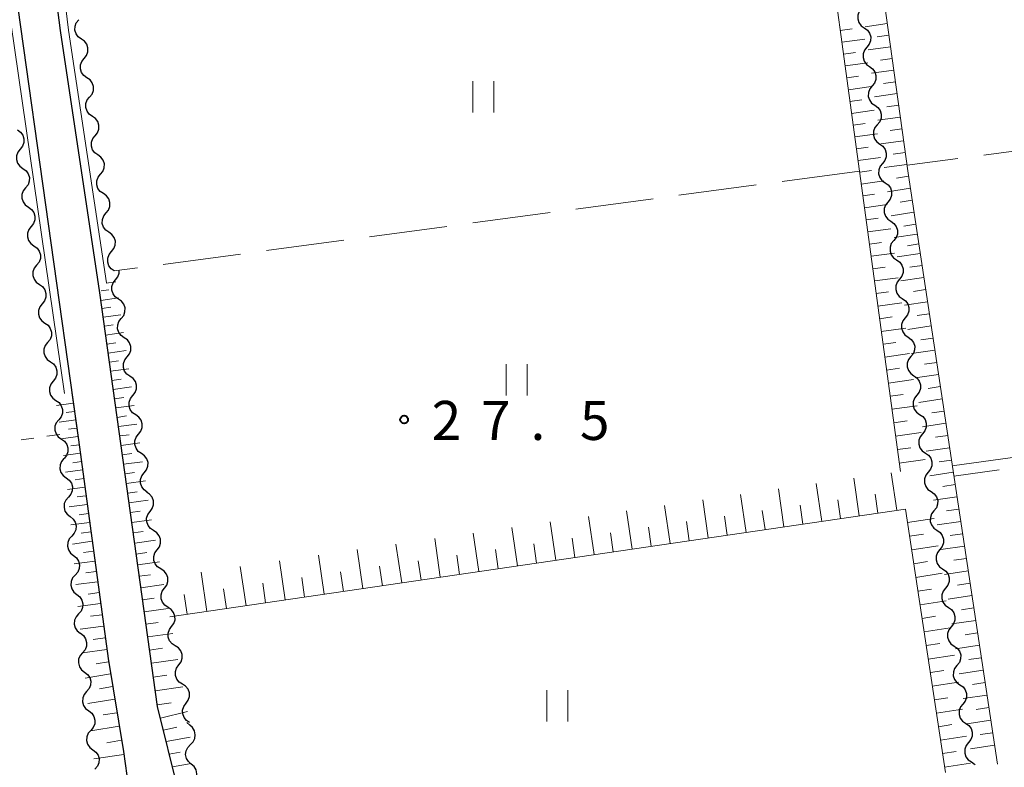
# Model space of a CAD drawing. Units: metres. Extents: x -76000 to -74000, y 37500 to 39000.
# Drawn here: x -74436 to -74342, y 38251 to 38322 of the extents above; entities that cross this region are included whole.
import ezdxf

# ---------------------------------------------------------------- set-up
doc = ezdxf.new("R2010")
doc.units = ezdxf.units.M
for name, color, linetype, lineweight in [('210100_道路縁(街区線)', 7, 'Continuous', 30), ('510200_細流', 7, 'Continuous', 30), ('610111_人工斜面(上)', 7, 'Continuous', 30), ('610199_人工斜面(ヒゲ)', 7, 'Continuous', 30), ('630100_植生界', 7, 'Continuous', 30), ('630200_耕地界', 7, 'Continuous', 30), ('631100_田', 7, 'Continuous', 13), ('710200_等高線(主曲線)', 7, 'Continuous', 13), ('731200_図化機測定による標高点', 7, 'Continuous', 40)]:
    doc.layers.add(name, color=color, linetype=linetype, lineweight=lineweight)
doc.styles.add('Style-WORKING', font='MS Gothic.ttf')

msp = doc.modelspace()

# ---------------------------------------------------------------- linework, layer by layer
at = {"layer": '210100_道路縁(街区線)', "linetype": 'Continuous', "lineweight": 30, "flags": 128}
for points in [[(-74439.72, 38347.6), (-74439.53, 38346.36), (-74436.37, 38323.5), (-74430.55, 38282.03), (-74427.71, 38261.02), (-74426.24, 38252.09), (-74425.58, 38247.47)], [(-74420.93, 38248.27), (-74422.96, 38256.41), (-74428.5, 38296.13), (-74432.28, 38321.34), (-74435.29, 38344.66), (-74435.62, 38347.6)]]:
    msp.add_lwpolyline(points, dxfattribs=at)
at = {"layer": '510200_細流', "linetype": 'Continuous', "lineweight": 30, "flags": 128}
for points in [[(-74355.286, 38323.442), (-74355.518, 38323.157), (-74355.646, 38322.813), (-74355.657, 38322.447), (-74355.549, 38322.095), (-74355.336, 38321.797), (-74355.036, 38321.584)], [(-74430.267, 38320.517), (-74430.567, 38320.728), (-74430.783, 38321.025), (-74430.893, 38321.376), (-74430.885, 38321.743), (-74430.76, 38322.088), (-74430.53, 38322.374)], [(-74355.036, 38321.584), (-74354.737, 38321.37), (-74354.524, 38321.072), (-74354.416, 38320.72), (-74354.427, 38320.354), (-74354.555, 38320.01), (-74354.787, 38319.725)], [(-74430.004, 38318.661), (-74429.774, 38318.947), (-74429.649, 38319.292), (-74429.64, 38319.659), (-74429.75, 38320.01), (-74429.966, 38320.307), (-74430.267, 38320.517)], [(-74354.787, 38319.725), (-74355.019, 38319.441), (-74355.147, 38319.097), (-74355.158, 38318.73), (-74355.05, 38318.378), (-74354.836, 38318.08), (-74354.537, 38317.867)], [(-74429.741, 38316.805), (-74430.041, 38317.015), (-74430.257, 38317.312), (-74430.367, 38317.663), (-74430.359, 38318.03), (-74430.234, 38318.375), (-74430.004, 38318.661)], [(-74354.537, 38317.867), (-74354.238, 38317.654), (-74354.025, 38317.356), (-74353.917, 38317.004), (-74353.928, 38316.637), (-74354.056, 38316.293), (-74354.288, 38316.009)], [(-74429.478, 38314.948), (-74429.247, 38315.234), (-74429.123, 38315.579), (-74429.114, 38315.946), (-74429.224, 38316.297), (-74429.44, 38316.594), (-74429.741, 38316.805)], [(-74354.288, 38316.009), (-74354.52, 38315.724), (-74354.647, 38315.38), (-74354.659, 38315.013), (-74354.551, 38314.662), (-74354.337, 38314.363), (-74354.038, 38314.15)], [(-74429.215, 38313.092), (-74429.515, 38313.303), (-74429.731, 38313.599), (-74429.841, 38313.95), (-74429.833, 38314.317), (-74429.708, 38314.662), (-74429.478, 38314.948)], [(-74354.038, 38314.15), (-74353.739, 38313.937), (-74353.526, 38313.639), (-74353.418, 38313.287), (-74353.429, 38312.92), (-74353.557, 38312.576), (-74353.789, 38312.292)], [(-74428.951, 38311.235), (-74428.721, 38311.521), (-74428.596, 38311.866), (-74428.588, 38312.233), (-74428.698, 38312.584), (-74428.914, 38312.881), (-74429.215, 38313.092)], [(-74353.789, 38312.292), (-74354.021, 38312.007), (-74354.148, 38311.663), (-74354.16, 38311.297), (-74354.052, 38310.945), (-74353.838, 38310.647), (-74353.539, 38310.434)], [(-74436.422, 38311.793), (-74436.122, 38311.582), (-74435.906, 38311.285), (-74435.795, 38310.935), (-74435.803, 38310.568), (-74435.928, 38310.223), (-74436.158, 38309.936)], [(-74428.688, 38309.379), (-74428.989, 38309.59), (-74429.205, 38309.886), (-74429.315, 38310.237), (-74429.306, 38310.604), (-74429.182, 38310.949), (-74428.951, 38311.235)], [(-74353.539, 38310.434), (-74353.24, 38310.22), (-74353.027, 38309.922), (-74352.919, 38309.57), (-74352.93, 38309.204), (-74353.058, 38308.86), (-74353.29, 38308.575)], [(-74436.158, 38309.936), (-74436.388, 38309.65), (-74436.512, 38309.305), (-74436.521, 38308.938), (-74436.41, 38308.587), (-74436.194, 38308.291), (-74435.893, 38308.08)], [(-74428.425, 38307.522), (-74428.195, 38307.808), (-74428.07, 38308.153), (-74428.062, 38308.52), (-74428.172, 38308.871), (-74428.388, 38309.168), (-74428.688, 38309.379)], [(-74353.29, 38308.575), (-74353.522, 38308.291), (-74353.649, 38307.947), (-74353.661, 38307.58), (-74353.553, 38307.228), (-74353.339, 38306.93), (-74353.04, 38306.717)], [(-74435.893, 38308.08), (-74435.592, 38307.869), (-74435.376, 38307.573), (-74435.266, 38307.222), (-74435.274, 38306.855), (-74435.399, 38306.51), (-74435.629, 38306.224)], [(-74428.162, 38305.666), (-74428.463, 38305.877), (-74428.679, 38306.173), (-74428.789, 38306.524), (-74428.78, 38306.891), (-74428.655, 38307.236), (-74428.425, 38307.522)], [(-74353.039, 38306.717), (-74352.737, 38306.508), (-74352.519, 38306.213), (-74352.406, 38305.863), (-74352.412, 38305.496), (-74352.535, 38305.15), (-74352.763, 38304.863)], [(-74435.629, 38306.224), (-74435.858, 38305.938), (-74435.983, 38305.593), (-74435.991, 38305.226), (-74435.881, 38304.875), (-74435.665, 38304.578), (-74435.364, 38304.368)], [(-74427.899, 38303.809), (-74427.669, 38304.095), (-74427.544, 38304.44), (-74427.536, 38304.807), (-74427.646, 38305.158), (-74427.862, 38305.455), (-74428.162, 38305.666)], [(-74352.763, 38304.863), (-74352.991, 38304.575), (-74353.113, 38304.229), (-74353.119, 38303.862), (-74353.006, 38303.512), (-74352.788, 38303.217), (-74352.486, 38303.008)], [(-74435.364, 38304.368), (-74435.063, 38304.157), (-74434.847, 38303.86), (-74434.737, 38303.51), (-74434.745, 38303.143), (-74434.869, 38302.798), (-74435.099, 38302.511)], [(-74427.636, 38301.953), (-74427.937, 38302.164), (-74428.152, 38302.46), (-74428.263, 38302.811), (-74428.254, 38303.178), (-74428.129, 38303.523), (-74427.899, 38303.809)], [(-74352.486, 38303.008), (-74352.184, 38302.799), (-74351.966, 38302.504), (-74351.853, 38302.154), (-74351.859, 38301.787), (-74351.982, 38301.441), (-74352.21, 38301.154)], [(-74435.099, 38302.511), (-74435.329, 38302.225), (-74435.454, 38301.88), (-74435.462, 38301.513), (-74435.352, 38301.162), (-74435.136, 38300.866), (-74434.835, 38300.655)], [(-74427.373, 38300.096), (-74427.143, 38300.383), (-74427.018, 38300.727), (-74427.009, 38301.094), (-74427.12, 38301.445), (-74427.336, 38301.742), (-74427.636, 38301.953)], [(-74434.835, 38300.655), (-74434.534, 38300.445), (-74434.318, 38300.148), (-74434.207, 38299.797), (-74434.216, 38299.43), (-74434.34, 38299.085), (-74434.57, 38298.799)], [(-74352.21, 38301.154), (-74352.438, 38300.866), (-74352.56, 38300.52), (-74352.566, 38300.153), (-74352.453, 38299.803), (-74352.236, 38299.508), (-74351.933, 38299.299)], [(-74427.11, 38298.24), (-74427.411, 38298.451), (-74427.626, 38298.748), (-74427.737, 38299.099), (-74427.728, 38299.465), (-74427.603, 38299.81), (-74427.373, 38300.096)], [(-74434.57, 38298.799), (-74434.8, 38298.513), (-74434.925, 38298.168), (-74434.933, 38297.801), (-74434.822, 38297.45), (-74434.606, 38297.153), (-74434.306, 38296.943)], [(-74351.933, 38299.299), (-74351.631, 38299.09), (-74351.413, 38298.795), (-74351.301, 38298.445), (-74351.307, 38298.078), (-74351.429, 38297.732), (-74351.657, 38297.445)], [(-74426.985, 38297.396), (-74426.756, 38297.684), (-74426.634, 38298.03), (-74426.629, 38298.311)], [(-74434.306, 38296.943), (-74434.005, 38296.732), (-74433.789, 38296.436), (-74433.678, 38296.085), (-74433.687, 38295.718), (-74433.811, 38295.373), (-74434.041, 38295.086)], [(-74426.709, 38295.542), (-74427.011, 38295.75), (-74427.229, 38296.046), (-74427.341, 38296.396), (-74427.335, 38296.763), (-74427.213, 38297.109), (-74426.985, 38297.396)], [(-74351.657, 38297.445), (-74351.885, 38297.157), (-74352.007, 38296.811), (-74352.013, 38296.444), (-74351.901, 38296.094), (-74351.683, 38295.799), (-74351.381, 38295.59)], [(-74434.041, 38295.086), (-74434.271, 38294.8), (-74434.395, 38294.455), (-74434.404, 38294.088), (-74434.293, 38293.737), (-74434.077, 38293.441), (-74433.776, 38293.23)], [(-74426.433, 38293.687), (-74426.205, 38293.975), (-74426.082, 38294.32), (-74426.076, 38294.687), (-74426.189, 38295.038), (-74426.407, 38295.333), (-74426.709, 38295.542)], [(-74351.381, 38295.59), (-74351.079, 38295.381), (-74350.861, 38295.086), (-74350.748, 38294.736), (-74350.754, 38294.369), (-74350.876, 38294.023), (-74351.104, 38293.736)], [(-74433.776, 38293.23), (-74433.476, 38293.02), (-74433.26, 38292.723), (-74433.149, 38292.372), (-74433.157, 38292.005), (-74433.282, 38291.66), (-74433.512, 38291.374)], [(-74426.157, 38291.832), (-74426.459, 38292.041), (-74426.677, 38292.336), (-74426.79, 38292.687), (-74426.784, 38293.054), (-74426.661, 38293.399), (-74426.433, 38293.687)], [(-74351.104, 38293.736), (-74351.332, 38293.448), (-74351.455, 38293.102), (-74351.461, 38292.735), (-74351.348, 38292.385), (-74351.13, 38292.09), (-74350.828, 38291.881)], [(-74433.512, 38291.374), (-74433.742, 38291.088), (-74433.866, 38290.743), (-74433.875, 38290.376), (-74433.764, 38290.025), (-74433.548, 38289.728), (-74433.247, 38289.518)], [(-74425.882, 38289.978), (-74425.653, 38290.265), (-74425.531, 38290.611), (-74425.525, 38290.978), (-74425.638, 38291.328), (-74425.855, 38291.624), (-74426.157, 38291.832)], [(-74350.828, 38291.881), (-74350.526, 38291.672), (-74350.308, 38291.377), (-74350.195, 38291.027), (-74350.201, 38290.66), (-74350.323, 38290.314), (-74350.551, 38290.026)], [(-74433.247, 38289.518), (-74432.946, 38289.307), (-74432.73, 38289.011), (-74432.62, 38288.66), (-74432.628, 38288.293), (-74432.753, 38287.948), (-74432.983, 38287.662)], [(-74425.606, 38288.123), (-74425.908, 38288.332), (-74426.126, 38288.627), (-74426.238, 38288.977), (-74426.232, 38289.344), (-74426.11, 38289.69), (-74425.882, 38289.978)], [(-74350.551, 38290.026), (-74350.779, 38289.739), (-74350.902, 38289.393), (-74350.908, 38289.026), (-74350.795, 38288.676), (-74350.577, 38288.381), (-74350.275, 38288.172)], [(-74432.983, 38287.662), (-74433.212, 38287.375), (-74433.337, 38287.03), (-74433.345, 38286.663), (-74433.235, 38286.312), (-74433.019, 38286.016), (-74432.718, 38285.805)], [(-74425.33, 38286.269), (-74425.102, 38286.556), (-74424.979, 38286.902), (-74424.973, 38287.269), (-74425.086, 38287.619), (-74425.304, 38287.914), (-74425.606, 38288.123)], [(-74350.275, 38288.172), (-74349.973, 38287.963), (-74349.755, 38287.668), (-74349.642, 38287.318), (-74349.648, 38286.951), (-74349.77, 38286.605), (-74349.998, 38286.317)], [(-74432.718, 38285.805), (-74432.417, 38285.595), (-74432.201, 38285.298), (-74432.091, 38284.947), (-74432.099, 38284.58), (-74432.223, 38284.235), (-74432.453, 38283.949)], [(-74425.054, 38284.414), (-74425.356, 38284.623), (-74425.574, 38284.918), (-74425.687, 38285.268), (-74425.681, 38285.635), (-74425.558, 38285.981), (-74425.33, 38286.269)], [(-74349.998, 38286.317), (-74350.227, 38286.03), (-74350.349, 38285.684), (-74350.355, 38285.317), (-74350.242, 38284.967), (-74350.024, 38284.672), (-74349.722, 38284.463)], [(-74432.453, 38283.949), (-74432.683, 38283.663), (-74432.808, 38283.318), (-74432.816, 38282.951), (-74432.706, 38282.6), (-74432.49, 38282.303), (-74432.189, 38282.093)], [(-74424.779, 38282.559), (-74424.55, 38282.847), (-74424.428, 38283.193), (-74424.422, 38283.56), (-74424.535, 38283.91), (-74424.752, 38284.205), (-74425.054, 38284.414)], [(-74349.722, 38284.463), (-74349.42, 38284.254), (-74349.202, 38283.959), (-74349.089, 38283.609), (-74349.095, 38283.242), (-74349.218, 38282.896), (-74349.446, 38282.608)], [(-74432.189, 38282.093), (-74431.888, 38281.882), (-74431.672, 38281.586), (-74431.561, 38281.235), (-74431.57, 38280.868), (-74431.694, 38280.523), (-74431.924, 38280.237)], [(-74424.503, 38280.705), (-74424.805, 38280.914), (-74425.023, 38281.209), (-74425.135, 38281.559), (-74425.129, 38281.926), (-74425.007, 38282.272), (-74424.779, 38282.559)], [(-74349.446, 38282.608), (-74349.674, 38282.321), (-74349.796, 38281.975), (-74349.802, 38281.608), (-74349.689, 38281.258), (-74349.471, 38280.963), (-74349.169, 38280.754)], [(-74349.169, 38280.754), (-74348.867, 38280.545), (-74348.649, 38280.25), (-74348.536, 38279.9), (-74348.542, 38279.533), (-74348.665, 38279.187), (-74348.893, 38278.899)], [(-74431.955, 38280.233), (-74432.193, 38279.952), (-74432.326, 38279.61), (-74432.343, 38279.244), (-74432.242, 38278.89), (-74432.033, 38278.588), (-74431.738, 38278.37)], [(-74424.227, 38278.85), (-74423.999, 38279.138), (-74423.876, 38279.484), (-74423.87, 38279.85), (-74423.983, 38280.201), (-74424.201, 38280.496), (-74424.503, 38280.705)], [(-74348.893, 38278.899), (-74349.121, 38278.612), (-74349.243, 38278.266), (-74349.249, 38277.899), (-74349.136, 38277.549), (-74348.918, 38277.254), (-74348.616, 38277.045)], [(-74431.738, 38278.37), (-74431.443, 38278.152), (-74431.234, 38277.85), (-74431.132, 38277.497), (-74431.15, 38277.13), (-74431.283, 38276.788), (-74431.52, 38276.508)], [(-74423.951, 38276.995), (-74424.253, 38277.204), (-74424.471, 38277.5), (-74424.584, 38277.85), (-74424.578, 38278.217), (-74424.455, 38278.562), (-74424.227, 38278.85)], [(-74423.675, 38275.141), (-74423.457, 38275.437), (-74423.348, 38275.787), (-74423.356, 38276.154), (-74423.482, 38276.5), (-74423.711, 38276.787), (-74424.02, 38276.984)], [(-74348.616, 38277.045), (-74348.314, 38276.836), (-74348.096, 38276.541), (-74347.984, 38276.191), (-74347.99, 38275.824), (-74348.112, 38275.478), (-74348.34, 38275.19)], [(-74431.523, 38276.508), (-74431.768, 38276.234), (-74431.911, 38275.896), (-74431.939, 38275.53), (-74431.847, 38275.174), (-74431.648, 38274.866), (-74431.359, 38274.64)], [(-74423.329, 38273.298), (-74423.638, 38273.495), (-74423.867, 38273.782), (-74423.993, 38274.128), (-74424.001, 38274.495), (-74423.892, 38274.845), (-74423.675, 38275.141)], [(-74348.34, 38275.19), (-74348.568, 38274.903), (-74348.69, 38274.557), (-74348.696, 38274.19), (-74348.583, 38273.84), (-74348.366, 38273.545), (-74348.064, 38273.336)], [(-74431.359, 38274.64), (-74431.07, 38274.413), (-74430.87, 38274.105), (-74430.779, 38273.749), (-74430.807, 38273.383), (-74430.95, 38273.045), (-74431.195, 38272.772)], [(-74422.983, 38271.455), (-74422.766, 38271.752), (-74422.656, 38272.102), (-74422.664, 38272.469), (-74422.79, 38272.814), (-74423.019, 38273.101), (-74423.329, 38273.298)], [(-74348.064, 38273.336), (-74347.761, 38273.127), (-74347.544, 38272.832), (-74347.431, 38272.482), (-74347.437, 38272.115), (-74347.559, 38271.769), (-74347.787, 38271.481)], [(-74431.195, 38272.772), (-74431.44, 38272.498), (-74431.583, 38272.161), (-74431.611, 38271.795), (-74431.52, 38271.438), (-74431.32, 38271.131), (-74431.031, 38270.904)], [(-74422.637, 38269.613), (-74422.947, 38269.81), (-74423.175, 38270.097), (-74423.301, 38270.442), (-74423.309, 38270.809), (-74423.2, 38271.159), (-74422.983, 38271.455)], [(-74347.787, 38271.481), (-74348.015, 38271.194), (-74348.138, 38270.848), (-74348.144, 38270.481), (-74348.031, 38270.131), (-74347.813, 38269.836), (-74347.511, 38269.627)], [(-74431.031, 38270.904), (-74430.742, 38270.678), (-74430.542, 38270.37), (-74430.451, 38270.013), (-74430.479, 38269.648), (-74430.622, 38269.31), (-74430.867, 38269.036)], [(-74422.291, 38267.77), (-74422.074, 38268.066), (-74421.965, 38268.416), (-74421.973, 38268.783), (-74422.098, 38269.129), (-74422.327, 38269.415), (-74422.637, 38269.613)], [(-74347.511, 38269.627), (-74347.209, 38269.418), (-74346.991, 38269.123), (-74346.878, 38268.773), (-74346.884, 38268.406), (-74347.006, 38268.06), (-74347.234, 38267.772)], [(-74430.867, 38269.036), (-74431.112, 38268.763), (-74431.255, 38268.425), (-74431.283, 38268.059), (-74431.192, 38267.703), (-74430.992, 38267.395), (-74430.703, 38267.168)], [(-74421.945, 38265.927), (-74422.255, 38266.124), (-74422.484, 38266.411), (-74422.61, 38266.757), (-74422.617, 38267.123), (-74422.508, 38267.474), (-74422.291, 38267.77)], [(-74347.234, 38267.772), (-74347.462, 38267.485), (-74347.585, 38267.139), (-74347.591, 38266.772), (-74347.478, 38266.422), (-74347.26, 38266.127), (-74346.958, 38265.918)], [(-74430.703, 38267.168), (-74430.414, 38266.942), (-74430.215, 38266.634), (-74430.123, 38266.278), (-74430.151, 38265.912), (-74430.294, 38265.574), (-74430.539, 38265.301)], [(-74421.599, 38264.084), (-74421.382, 38264.38), (-74421.273, 38264.73), (-74421.281, 38265.097), (-74421.407, 38265.443), (-74421.636, 38265.73), (-74421.945, 38265.927)], [(-74346.958, 38265.918), (-74346.656, 38265.709), (-74346.438, 38265.414), (-74346.325, 38265.064), (-74346.331, 38264.697), (-74346.453, 38264.351), (-74346.681, 38264.063)], [(-74430.539, 38265.301), (-74430.784, 38265.027), (-74430.927, 38264.689), (-74430.956, 38264.324), (-74430.864, 38263.967), (-74430.664, 38263.659), (-74430.375, 38263.433)], [(-74421.253, 38262.241), (-74421.563, 38262.439), (-74421.792, 38262.725), (-74421.918, 38263.071), (-74421.926, 38263.438), (-74421.816, 38263.788), (-74421.599, 38264.084)], [(-74346.681, 38264.063), (-74346.909, 38263.776), (-74347.032, 38263.43), (-74347.038, 38263.063), (-74346.925, 38262.713), (-74346.707, 38262.418), (-74346.405, 38262.209)], [(-74430.358, 38263.435), (-74430.065, 38263.213), (-74429.861, 38262.908), (-74429.764, 38262.553), (-74429.786, 38262.187), (-74429.923, 38261.847), (-74430.164, 38261.57)], [(-74420.908, 38260.398), (-74420.691, 38260.695), (-74420.581, 38261.045), (-74420.589, 38261.412), (-74420.715, 38261.757), (-74420.944, 38262.044), (-74421.253, 38262.241)], [(-74346.405, 38262.209), (-74346.103, 38262), (-74345.885, 38261.705), (-74345.772, 38261.355), (-74345.778, 38260.988), (-74345.901, 38260.642), (-74346.129, 38260.354)], [(-74430.164, 38261.57), (-74430.404, 38261.292), (-74430.542, 38260.952), (-74430.564, 38260.586), (-74430.467, 38260.231), (-74430.262, 38259.927), (-74429.97, 38259.705)], [(-74420.562, 38258.556), (-74420.871, 38258.753), (-74421.1, 38259.04), (-74421.226, 38259.385), (-74421.234, 38259.752), (-74421.125, 38260.102), (-74420.908, 38260.398)], [(-74346.129, 38260.354), (-74346.357, 38260.067), (-74346.479, 38259.721), (-74346.485, 38259.354), (-74346.372, 38259.004), (-74346.154, 38258.709), (-74345.852, 38258.5)], [(-74429.969, 38259.705), (-74429.676, 38259.484), (-74429.471, 38259.18), (-74429.372, 38258.825), (-74429.394, 38258.459), (-74429.53, 38258.118), (-74429.77, 38257.84)], [(-74420.216, 38256.713), (-74419.999, 38257.009), (-74419.889, 38257.359), (-74419.897, 38257.726), (-74420.023, 38258.072), (-74420.252, 38258.358), (-74420.562, 38258.556)], [(-74345.852, 38258.5), (-74345.55, 38258.291), (-74345.332, 38257.996), (-74345.219, 38257.646), (-74345.225, 38257.279), (-74345.348, 38256.933), (-74345.576, 38256.645)], [(-74429.77, 38257.84), (-74430.01, 38257.562), (-74430.146, 38257.222), (-74430.168, 38256.856), (-74430.069, 38256.501), (-74429.864, 38256.197), (-74429.571, 38255.976)], [(-74419.87, 38254.87), (-74420.18, 38255.067), (-74420.409, 38255.354), (-74420.534, 38255.7), (-74420.542, 38256.067), (-74420.433, 38256.417), (-74420.216, 38256.713)], [(-74345.576, 38256.645), (-74345.804, 38256.357), (-74345.926, 38256.012), (-74345.932, 38255.645), (-74345.819, 38255.295), (-74345.601, 38254.999), (-74345.299, 38254.791)], [(-74429.571, 38255.976), (-74429.278, 38255.755), (-74429.072, 38255.451), (-74428.974, 38255.096), (-74428.995, 38254.73), (-74429.132, 38254.39), (-74429.372, 38254.112)], [(-74419.86, 38254.614), (-74420.138, 38254.855), (-74420.14, 38254.86)], [(-74419.788, 38252.741), (-74419.529, 38253.002), (-74419.37, 38253.332), (-74419.324, 38253.696), (-74419.398, 38254.057), (-74419.583, 38254.374), (-74419.86, 38254.614)], [(-74345.299, 38254.791), (-74344.997, 38254.582), (-74344.779, 38254.287), (-74344.666, 38253.937), (-74344.672, 38253.57), (-74344.795, 38253.224), (-74345.023, 38252.936)], [(-74429.372, 38254.112), (-74429.612, 38253.834), (-74429.748, 38253.493), (-74429.769, 38253.127), (-74429.671, 38252.772), (-74429.466, 38252.468), (-74429.173, 38252.247)], [(-74419.715, 38250.867), (-74419.993, 38251.108), (-74420.177, 38251.425), (-74420.251, 38251.785), (-74420.205, 38252.149), (-74420.046, 38252.48), (-74419.788, 38252.741)], [(-74345.023, 38252.936), (-74345.251, 38252.648), (-74345.373, 38252.303), (-74345.379, 38251.936), (-74345.266, 38251.586), (-74345.049, 38251.29), (-74344.746, 38251.082)], [(-74429.173, 38252.247), (-74428.879, 38252.026), (-74428.674, 38251.722), (-74428.576, 38251.368), (-74428.597, 38251.001), (-74428.734, 38250.661), (-74428.973, 38250.383)], [(-74419.643, 38248.994), (-74419.384, 38249.255), (-74419.225, 38249.585), (-74419.179, 38249.949), (-74419.253, 38250.31), (-74419.438, 38250.627), (-74419.715, 38250.867)], [(-74344.746, 38251.082), (-74344.444, 38250.873), (-74344.401, 38250.815)]]:
    msp.add_lwpolyline(points, dxfattribs=at)
at = {"layer": '610111_人工斜面(上)', "linetype": 'Continuous', "lineweight": 13, "flags": 128}
for points in [[(-74351.57, 38278.98), (-74355.5, 38307.83), (-74359.37, 38336.23), (-74360.91, 38347.6)], [(-74356.39, 38347.6), (-74350.83, 38307.62), (-74342.24, 38250.85)], [(-74420.93, 38248.27), (-74422.96, 38256.41), (-74428.5, 38296.13)], [(-74431.19, 38286.54), (-74430.55, 38282.03), (-74427.71, 38261.02), (-74426.24, 38252.09), (-74425.58, 38247.47)], [(-74347.24, 38250.07), (-74351.08, 38275.37), (-74421.78, 38265.01)]]:
    msp.add_lwpolyline(points, dxfattribs=at)
at = {"layer": '610199_人工斜面(ヒゲ)', "linetype": 'Continuous', "lineweight": 13, "flags": 128}
for points in [[(-74357.34, 38321.35), (-74356.2, 38321.51)], [(-74352.83, 38322), (-74354.95, 38321.7)], [(-74357.18, 38320.21), (-74354.99, 38320.51)], [(-74352.67, 38320.88), (-74353.79, 38320.73)], [(-74352.52, 38319.77), (-74354.65, 38319.47)], [(-74357.03, 38319.07), (-74355.89, 38319.23)], [(-74352.36, 38318.65), (-74353.48, 38318.5)], [(-74356.87, 38317.93), (-74354.69, 38318.23)], [(-74356.72, 38316.79), (-74355.58, 38316.95)], [(-74352.2, 38317.53), (-74354.35, 38317.23)], [(-74356.56, 38315.65), (-74354.38, 38315.95)], [(-74352.05, 38316.41), (-74353.18, 38316.25)], [(-74351.89, 38315.28), (-74354.05, 38314.98)], [(-74356.41, 38314.52), (-74355.27, 38314.67)], [(-74351.73, 38314.15), (-74352.87, 38314)], [(-74356.25, 38313.38), (-74354.08, 38313.68)], [(-74351.58, 38313.02), (-74353.75, 38312.72)], [(-74356.1, 38312.25), (-74354.96, 38312.4)], [(-74355.94, 38311.11), (-74353.77, 38311.41)], [(-74351.42, 38311.89), (-74352.56, 38311.73)], [(-74355.79, 38309.98), (-74354.66, 38310.14)], [(-74351.26, 38310.75), (-74353.44, 38310.45)], [(-74355.64, 38308.85), (-74353.47, 38309.15)], [(-74351.1, 38309.61), (-74352.25, 38309.45)], [(-74350.94, 38308.47), (-74353.13, 38308.17)], [(-74355.48, 38307.72), (-74354.35, 38307.88)], [(-74350.78, 38307.33), (-74351.93, 38307.15)], [(-74355.33, 38306.59), (-74353.16, 38306.89)], [(-74355.17, 38305.45), (-74354.04, 38305.61)], [(-74350.61, 38306.18), (-74352.81, 38305.85)], [(-74355.02, 38304.31), (-74352.83, 38304.61)], [(-74350.43, 38305.03), (-74351.59, 38304.86)], [(-74350.26, 38303.88), (-74352.46, 38303.55)], [(-74354.86, 38303.15), (-74353.71, 38303.31)], [(-74350.09, 38302.72), (-74351.24, 38302.55)], [(-74354.7, 38301.99), (-74352.48, 38302.3)], [(-74349.94, 38301.77), (-74352.15, 38301.46)], [(-74354.54, 38300.82), (-74353.38, 38300.98)], [(-74349.8, 38300.83), (-74350.9, 38300.65)], [(-74354.38, 38299.65), (-74352.13, 38299.96)], [(-74349.66, 38299.92), (-74351.87, 38299.59)], [(-74349.49, 38298.77), (-74350.65, 38298.59)], [(-74354.22, 38298.46), (-74353.04, 38298.62)], [(-74427.88, 38297.07), (-74426.95, 38297.21)], [(-74354.06, 38297.28), (-74351.78, 38297.59)], [(-74349.31, 38297.61), (-74351.53, 38297.28)], [(-74428.37, 38296.34), (-74427.62, 38296.44)], [(-74353.9, 38296.07), (-74352.7, 38296.24)], [(-74349.14, 38296.45), (-74350.3, 38296.27)], [(-74428.41, 38295.41), (-74426.72, 38295.65)], [(-74353.73, 38294.87), (-74351.42, 38295.19)], [(-74348.96, 38295.29), (-74351.18, 38294.96)], [(-74428.3, 38294.64), (-74427.45, 38294.75)], [(-74428.18, 38293.79), (-74426.48, 38294.02)], [(-74348.79, 38294.12), (-74349.95, 38293.95)], [(-74353.57, 38293.65), (-74352.36, 38293.82)], [(-74428.06, 38292.93), (-74427.21, 38293.05)], [(-74427.94, 38292.08), (-74426.23, 38292.32)], [(-74353.4, 38292.44), (-74351.06, 38292.76)], [(-74348.61, 38292.96), (-74350.84, 38292.63)], [(-74427.82, 38291.21), (-74426.96, 38291.33)], [(-74353.23, 38291.2), (-74352.01, 38291.37)], [(-74348.43, 38291.8), (-74349.6, 38291.62)], [(-74427.7, 38290.35), (-74425.97, 38290.59)], [(-74353.06, 38289.97), (-74350.69, 38290.3)], [(-74348.26, 38290.63), (-74350.49, 38290.3)], [(-74427.58, 38289.48), (-74426.71, 38289.6)], [(-74348.08, 38289.46), (-74349.25, 38289.29)], [(-74427.46, 38288.61), (-74425.71, 38288.85)], [(-74352.89, 38288.72), (-74351.65, 38288.89)], [(-74427.33, 38287.73), (-74426.46, 38287.85)], [(-74352.72, 38287.47), (-74350.32, 38287.8)], [(-74347.9, 38288.3), (-74350.14, 38287.96)], [(-74427.21, 38286.85), (-74425.45, 38287.1)], [(-74347.73, 38287.13), (-74348.9, 38286.95)], [(-74431.05, 38285.54), (-74432.65, 38285.32)], [(-74427.09, 38285.96), (-74426.2, 38286.09)], [(-74352.55, 38286.21), (-74351.3, 38286.38)], [(-74347.55, 38285.96), (-74349.79, 38285.62)], [(-74430.94, 38284.74), (-74431.74, 38284.63)], [(-74426.96, 38285.08), (-74425.19, 38285.32)], [(-74352.38, 38284.95), (-74349.94, 38285.28)], [(-74347.37, 38284.78), (-74348.55, 38284.61)], [(-74430.82, 38283.94), (-74432.42, 38283.71)], [(-74426.84, 38284.18), (-74425.95, 38284.31)], [(-74352.21, 38283.66), (-74350.93, 38283.84)], [(-74347.2, 38283.61), (-74349.44, 38283.28)], [(-74430.71, 38283.14), (-74431.51, 38283.03)], [(-74426.71, 38283.29), (-74424.93, 38283.54)], [(-74352.03, 38282.38), (-74349.56, 38282.72)], [(-74430.6, 38282.34), (-74432.2, 38282.11)], [(-74426.59, 38282.39), (-74425.69, 38282.51)], [(-74426.46, 38281.49), (-74424.66, 38281.74)], [(-74347.02, 38282.44), (-74348.2, 38282.26)], [(-74430.49, 38281.54), (-74431.29, 38281.43)], [(-74351.85, 38281.09), (-74350.56, 38281.26)], [(-74346.84, 38281.26), (-74349.09, 38280.93)], [(-74430.38, 38280.74), (-74431.99, 38280.52)], [(-74430.27, 38279.93), (-74431.09, 38279.82)], [(-74426.34, 38280.58), (-74425.43, 38280.7)], [(-74426.21, 38279.67), (-74424.39, 38279.92)], [(-74351.68, 38279.79), (-74349.18, 38280.13)], [(-74346.66, 38280.08), (-74347.84, 38279.91)], [(-74430.16, 38279.13), (-74431.81, 38278.9)], [(-74426.08, 38278.75), (-74425.17, 38278.88)], [(-74346.49, 38278.91), (-74348.74, 38278.57)], [(-74430.05, 38278.3), (-74430.88, 38278.19)], [(-74425.95, 38277.83), (-74424.12, 38278.09)], [(-74355.52, 38274.72), (-74356.05, 38278.34)], [(-74351.92, 38275.25), (-74352.44, 38278.86)], [(-74429.94, 38277.48), (-74431.61, 38277.26)], [(-74425.82, 38276.91), (-74424.9, 38277.04)], [(-74362.76, 38273.66), (-74363.29, 38277.3)], [(-74359.13, 38274.19), (-74359.66, 38277.82)], [(-74346.31, 38277.73), (-74347.49, 38277.55)], [(-74429.83, 38276.65), (-74430.67, 38276.53)], [(-74425.7, 38275.98), (-74423.84, 38276.24)], [(-74370.03, 38272.6), (-74370.56, 38276.25)], [(-74366.39, 38273.13), (-74366.92, 38276.77)], [(-74357.33, 38274.46), (-74357.59, 38276.27)], [(-74353.72, 38274.99), (-74353.98, 38276.79)], [(-74346.13, 38276.55), (-74348.39, 38276.21)], [(-74429.71, 38275.81), (-74431.45, 38275.58)], [(-74425.56, 38275.04), (-74424.63, 38275.17)], [(-74377.34, 38271.53), (-74377.88, 38275.2)], [(-74373.68, 38272.06), (-74374.22, 38275.72)], [(-74364.57, 38273.4), (-74364.84, 38275.22)], [(-74360.95, 38273.93), (-74361.21, 38275.74)], [(-74345.95, 38275.37), (-74347.13, 38275.19)], [(-74429.6, 38274.95), (-74430.48, 38274.83)], [(-74425.43, 38274.09), (-74423.53, 38274.35)], [(-74384.69, 38270.45), (-74385.23, 38274.14)], [(-74381.01, 38270.99), (-74381.55, 38274.67)], [(-74371.85, 38272.33), (-74372.12, 38274.16)], [(-74368.21, 38272.86), (-74368.48, 38274.69)], [(-74350.88, 38274.08), (-74348.33, 38274.47)], [(-74345.77, 38274.18), (-74348.04, 38273.84)], [(-74429.48, 38274.08), (-74431.29, 38273.84)], [(-74425.29, 38273.09), (-74424.32, 38273.23)], [(-74388.37, 38269.91), (-74388.92, 38273.61)], [(-74375.51, 38271.79), (-74375.78, 38273.63)], [(-74429.24, 38272.27), (-74431.13, 38272.01)], [(-74429.36, 38273.18), (-74430.29, 38273.05)], [(-74425.15, 38272.1), (-74423.16, 38272.37)], [(-74395.78, 38268.82), (-74396.32, 38272.54)], [(-74392.07, 38269.37), (-74392.61, 38273.07)], [(-74382.85, 38270.72), (-74383.12, 38272.56)], [(-74379.17, 38271.26), (-74379.44, 38273.09)], [(-74350.68, 38272.76), (-74349.36, 38272.96)], [(-74345.59, 38273), (-74346.78, 38272.82)], [(-74429.11, 38271.32), (-74430.08, 38271.19)], [(-74403.22, 38267.73), (-74403.76, 38271.47)], [(-74399.49, 38268.28), (-74400.04, 38272.01)], [(-74390.22, 38269.64), (-74390.49, 38271.49)], [(-74386.53, 38270.18), (-74386.8, 38272.03)], [(-74350.48, 38271.44), (-74347.94, 38271.83)], [(-74345.41, 38271.81), (-74347.68, 38271.47)], [(-74428.98, 38270.37), (-74430.97, 38270.11)], [(-74425.01, 38271.05), (-74423.99, 38271.19)], [(-74410.69, 38266.64), (-74411.24, 38270.39)], [(-74406.95, 38267.19), (-74407.5, 38270.93)], [(-74397.63, 38268.55), (-74397.91, 38270.41)], [(-74393.92, 38269.1), (-74394.19, 38270.95)], [(-74345.23, 38270.63), (-74346.42, 38270.45)], [(-74424.86, 38270.01), (-74422.77, 38270.3)], [(-74414.45, 38266.09), (-74415, 38269.85)], [(-74401.35, 38268.01), (-74401.63, 38269.87)], [(-74350.28, 38270.12), (-74348.97, 38270.32)], [(-74345.05, 38269.44), (-74347.33, 38269.1)], [(-74428.85, 38269.38), (-74429.86, 38269.24)], [(-74424.71, 38268.91), (-74423.64, 38269.06)], [(-74418.21, 38265.54), (-74418.77, 38269.31)], [(-74408.82, 38266.91), (-74409.1, 38268.79)], [(-74405.08, 38267.46), (-74405.36, 38269.33)], [(-74350.08, 38268.81), (-74347.55, 38269.2)], [(-74428.71, 38268.39), (-74430.79, 38268.11)], [(-74424.56, 38267.81), (-74422.36, 38268.12)], [(-74416.33, 38265.81), (-74416.61, 38267.7)], [(-74412.57, 38266.36), (-74412.85, 38268.24)], [(-74349.88, 38267.49), (-74348.57, 38267.69)], [(-74344.87, 38268.25), (-74346.07, 38268.07)], [(-74428.57, 38267.35), (-74429.63, 38267.2)], [(-74424.4, 38266.66), (-74423.27, 38266.82)], [(-74420.1, 38265.26), (-74420.38, 38267.15)], [(-74349.68, 38266.18), (-74347.16, 38266.57)], [(-74344.69, 38267.06), (-74346.98, 38266.72)], [(-74428.43, 38266.31), (-74430.61, 38266.01)], [(-74424.23, 38265.51), (-74421.93, 38265.83)], [(-74344.51, 38265.87), (-74345.71, 38265.69)], [(-74428.28, 38265.22), (-74429.4, 38265.07)], [(-74349.49, 38264.87), (-74348.18, 38265.07)], [(-74344.33, 38264.68), (-74346.62, 38264.34)], [(-74428.14, 38264.13), (-74430.4, 38263.83)], [(-74424.07, 38264.3), (-74422.89, 38264.47)], [(-74349.29, 38263.57), (-74346.77, 38263.95)], [(-74427.98, 38263), (-74429.13, 38262.84)], [(-74423.9, 38263.1), (-74421.48, 38263.43)], [(-74344.15, 38263.48), (-74345.35, 38263.3)], [(-74427.83, 38261.87), (-74430.16, 38261.55)], [(-74423.72, 38261.83), (-74422.48, 38262)], [(-74349.09, 38262.26), (-74347.78, 38262.46)], [(-74343.97, 38262.29), (-74346.27, 38261.95)], [(-74423.54, 38260.56), (-74421.01, 38260.92)], [(-74348.89, 38260.96), (-74346.38, 38261.34)], [(-74343.79, 38261.09), (-74344.99, 38260.91)], [(-74427.66, 38260.7), (-74428.85, 38260.51)], [(-74427.47, 38259.54), (-74429.91, 38259.14)], [(-74423.36, 38259.23), (-74422.06, 38259.41)], [(-74348.69, 38259.66), (-74347.39, 38259.85)], [(-74343.61, 38259.9), (-74345.91, 38259.55)], [(-74427.27, 38258.32), (-74428.53, 38258.11)], [(-74423.17, 38257.9), (-74420.51, 38258.28)], [(-74348.5, 38258.35), (-74345.99, 38258.74)], [(-74343.43, 38258.7), (-74344.63, 38258.52)], [(-74427.07, 38257.1), (-74429.65, 38256.68)], [(-74348.3, 38257.06), (-74347, 38257.25)], [(-74343.25, 38257.5), (-74345.55, 38257.16)], [(-74422.99, 38256.57), (-74421.63, 38256.76)], [(-74343.07, 38256.3), (-74344.27, 38256.12)], [(-74426.86, 38255.81), (-74428.19, 38255.59)], [(-74422.68, 38255.27), (-74420.07, 38255.92)], [(-74348.1, 38255.76), (-74345.6, 38256.14)], [(-74426.65, 38254.52), (-74429.37, 38254.07)], [(-74422.39, 38254.12), (-74421.11, 38254.41)], [(-74347.91, 38254.46), (-74346.61, 38254.66)], [(-74342.89, 38255.1), (-74345.19, 38254.75)], [(-74422.12, 38253.04), (-74419.82, 38253.46)], [(-74347.71, 38253.17), (-74345.22, 38253.55)], [(-74342.7, 38253.89), (-74343.91, 38253.71)], [(-74426.42, 38253.16), (-74427.82, 38252.93)], [(-74342.52, 38252.69), (-74344.83, 38252.34)], [(-74426.2, 38251.79), (-74429.09, 38251.38)], [(-74421.82, 38251.83), (-74420.79, 38252.03)], [(-74347.51, 38251.88), (-74346.22, 38252.07)], [(-74421.51, 38250.61), (-74419.72, 38250.94)], [(-74347.32, 38250.59), (-74344.83, 38250.97)]]:
    msp.add_lwpolyline(points, dxfattribs=at)
at = {"layer": '630100_植生界', "linetype": 'Continuous', "lineweight": 13}
for p, q in [((-74436.064, 38282.022), (-74434.826, 38282.192)), ((-74433.587, 38282.363), (-74432.349, 38282.534))]:
    msp.add_line(p, q, dxfattribs=at)
at = {"layer": '630200_耕地界', "linetype": 'Continuous', "lineweight": 13}
for p, q in [((-74336.124, 38310.345), (-74343.559, 38309.363)), ((-74346.038, 38309.036), (-74350.93, 38308.39)), ((-74355.5, 38307.83), (-74362.934, 38306.834)), ((-74365.412, 38306.503), (-74372.845, 38305.507)), ((-74375.323, 38305.175), (-74382.757, 38304.18)), ((-74385.235, 38303.848), (-74392.668, 38302.852)), ((-74395.146, 38302.521), (-74402.58, 38301.525)), ((-74405.058, 38301.193), (-74412.491, 38300.198)), ((-74414.969, 38299.866), (-74422.403, 38298.87)), ((-74424.881, 38298.539), (-74427.11, 38298.24)), ((-74342.061, 38279.134), (-74346.43, 38278.53))]:
    msp.add_line(p, q, dxfattribs=at)
at = {"layer": '631100_田', "linetype": 'Continuous', "lineweight": 13}
for p, q in [((-74392.65, 38313.46), (-74392.65, 38316.46)), ((-74390.65, 38313.46), (-74390.65, 38316.46)), ((-74389.44, 38286.28), (-74389.44, 38289.28)), ((-74387.44, 38286.28), (-74387.44, 38289.28)), ((-74385.53, 38254.97), (-74385.53, 38257.97)), ((-74383.53, 38254.97), (-74383.53, 38257.97))]:
    msp.add_line(p, q, dxfattribs=at)
at = {"layer": '710200_等高線(主曲線)', "linetype": 'Continuous', "lineweight": 13, "elevation": 28, "flags": 128}
for points in [[(-74431.88, 38286.46), (-74440.77, 38347.6)], [(-74434.68, 38347.6), (-74431.51, 38321.37), (-74427.85, 38297.11)], [(-74346.58, 38279.52), (-74274.67, 38289.46), (-74273.96, 38289.18), (-74273.55, 38288.6), (-74273.33, 38287.05), (-74272.93, 38286.23), (-74272.49, 38285.87), (-74271.82, 38285.95), (-74271.47, 38286.42), (-74271.33, 38287.13), (-74275.09, 38314.31), (-74275.04, 38314.83), (-74274.83, 38315.14), (-74274.52, 38315.29)]]:
    msp.add_lwpolyline(points, dxfattribs=at)
at = {"layer": '731200_図化機測定による標高点', "linetype": 'Continuous', "lineweight": 40}
msp.add_circle((-74399.26, 38283.97, 27.5), 0.375, dxfattribs=at)

# ---------------------------------------------------------------- texts
at = {"layer": '731200_図化機測定による標高点', "linetype": 'Continuous', "lineweight": 40, "style": 'Style-WORKING'}
for s, p in [('2', (-74396.61, 38282.01, -9.999)), ('7', (-74391.86, 38282.01, -9.999)), ('5', (-74382.36, 38282.01, -9.999)), ('.', (-74387.11, 38282.01, -9.999))]:
    msp.add_text(s, height=3.75, dxfattribs=at).set_placement(p)

doc.saveas('drawing.dxf')
